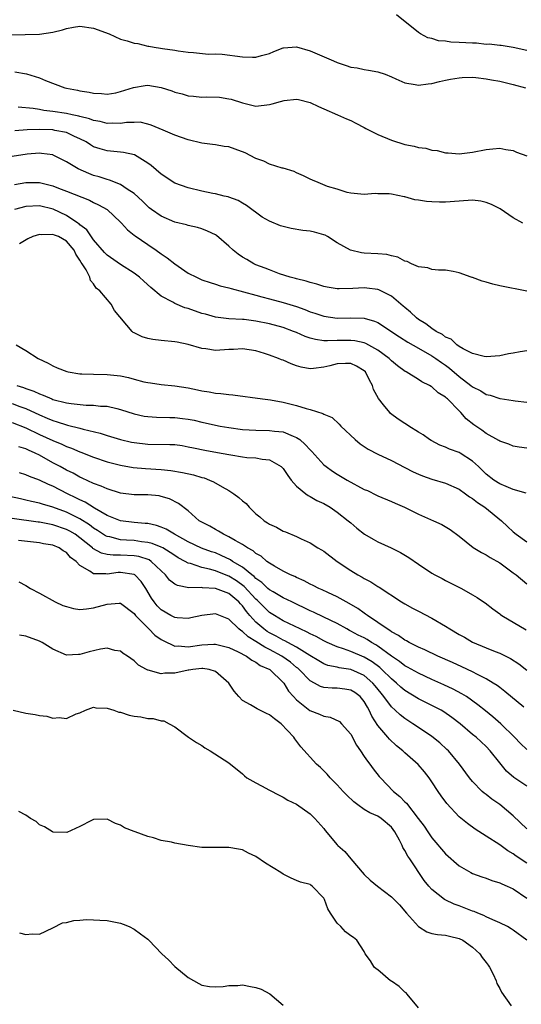
# Model space of a CAD drawing. Units: inches. Extents: x 2598000 to 2601000, y 1527000 to 1530000.
# Drawn here: x 2598074 to 2598148, y 1527858 to 1528003 of the extents above; entities that cross this region are included whole.
import ezdxf

# ---------------------------------------------------------------- set-up
doc = ezdxf.new("R2010")
doc.units = ezdxf.units.IN
doc.header["$MEASUREMENT"] = 0
doc.layers.add('LD25981527_2ft', color=31, linetype='Continuous')

msp = doc.modelspace()

# ---------------------------------------------------------------- linework, layer by layer
at = {"layer": 'LD25981527_2ft'}
for points, elevation in [([(2598149, 1527998.5), (2598147, 1527998.96), (2598145.23, 1527999.23), (2598145, 1527999.24), (2598143.44, 1527999.44), (2598143, 1527999.42), (2598141.58, 1527999.58), (2598141, 1527999.58), (2598139, 1527999.72), (2598137.76, 1527999.76), (2598137, 1527999.9), (2598135.96, 1527999.96), (2598135, 1528000.27), (2598134.39, 1528000.39), (2598133.28, 1528001), (2598133, 1528001.17), (2598129.77, 1528003.77)], 7936), ([(2598072.81, 1528000.81), (2598074.88, 1528000.88), (2598077, 1528000.91), (2598079, 1528001.21), (2598080.41, 1528001.59), (2598081, 1528001.77), (2598082.06, 1528001.94), (2598083, 1528002.12), (2598085, 1528001.84), (2598087.32, 1528001), (2598089, 1528000.2), (2598089.96, 1527999.96), (2598091, 1527999.58), (2598091.53, 1527999.53), (2598093, 1527999.17), (2598093.15, 1527999.15), (2598093.94, 1527999), (2598094.88, 1527998.88), (2598095.17, 1527998.83), (2598097, 1527998.57), (2598097.52, 1527998.48), (2598099, 1527998.27), (2598099.76, 1527998.24), (2598101.98, 1527997.98), (2598103, 1527998.03), (2598104.01, 1527997.99), (2598107, 1527997.59), (2598108.49, 1527997.51), (2598109, 1527997.53), (2598109.79, 1527997.79), (2598111, 1527998.09), (2598111.63, 1527998.37), (2598113, 1527998.9), (2598113.08, 1527998.92), (2598115, 1527999.04), (2598117, 1527998.49), (2598120.44, 1527997), (2598121, 1527996.73), (2598122.32, 1527996.32), (2598123, 1527996.06), (2598123.94, 1527995.93), (2598125, 1527995.71), (2598125.63, 1527995.63), (2598127, 1527995.36), (2598128.06, 1527995), (2598129, 1527994.63), (2598129.66, 1527994.34), (2598131, 1527993.72), (2598132.51, 1527993.49), (2598133, 1527993.38), (2598134.42, 1527993.58), (2598135, 1527993.62), (2598136.09, 1527993.91), (2598137, 1527994.11), (2598137.72, 1527994.28), (2598139, 1527994.49), (2598139.46, 1527994.54), (2598141, 1527994.57), (2598141.46, 1527994.54), (2598143, 1527994.34), (2598143.8, 1527994.2), (2598145, 1527993.96), (2598147, 1527993.51), (2598148.82, 1527993)], 7938), ([(2598073.38, 1527995.38), (2598075.08, 1527995.08), (2598077, 1527994.48), (2598077.91, 1527994.09), (2598080.77, 1527993), (2598081, 1527992.94), (2598082.64, 1527992.64), (2598083, 1527992.55), (2598084.37, 1527992.37), (2598085, 1527992.23), (2598086.16, 1527992.16), (2598087, 1527992.08), (2598088.28, 1527992.28), (2598089, 1527992.43), (2598090.93, 1527993.07), (2598092.65, 1527993.35), (2598093, 1527993.37), (2598095, 1527993.07), (2598096.55, 1527992.55), (2598097, 1527992.38), (2598098.09, 1527992.09), (2598099, 1527991.83), (2598099.78, 1527991.78), (2598101, 1527991.62), (2598101.66, 1527991.66), (2598103.6, 1527991.6), (2598105, 1527991.39), (2598105.32, 1527991.32), (2598107, 1527990.76), (2598109, 1527990.3), (2598111, 1527990.53), (2598111.38, 1527990.62), (2598112.61, 1527991), (2598113.14, 1527991.14), (2598115, 1527991.34), (2598115.28, 1527991.29), (2598117, 1527990.82), (2598118.23, 1527990.23), (2598119, 1527989.88), (2598121.02, 1527989), (2598122.38, 1527988.39), (2598123, 1527988.15), (2598123.75, 1527987.75), (2598125, 1527987.14), (2598125.22, 1527987), (2598127, 1527986.12), (2598129, 1527985.25), (2598131, 1527984.64), (2598132.38, 1527984.38), (2598133, 1527984.19), (2598134.07, 1527984.07), (2598135, 1527983.78), (2598135.74, 1527983.74), (2598137, 1527983.39), (2598137.41, 1527983.41), (2598139, 1527983.24), (2598141, 1527983.49), (2598143, 1527983.9), (2598143.98, 1527983.97), (2598145, 1527984.07), (2598145.9, 1527983.9), (2598147, 1527983.72), (2598147.5, 1527983.5), (2598149, 1527982.95)], 7940), ([(2598148.44, 1527973), (2598147, 1527973.79), (2598145.09, 1527975.09), (2598143.77, 1527975.77), (2598143, 1527976.05), (2598142.23, 1527976.23), (2598141, 1527976.37), (2598140.36, 1527976.36), (2598137, 1527976.11), (2598136.09, 1527976.09), (2598135, 1527976.12), (2598134.18, 1527976.18), (2598133, 1527976.39), (2598132.45, 1527976.45), (2598131, 1527976.88), (2598130.88, 1527976.88), (2598129, 1527977.26), (2598128.65, 1527977.35), (2598127, 1527977.32), (2598126.61, 1527977.39), (2598125, 1527977.21), (2598123, 1527977.42), (2598122.49, 1527977.51), (2598121, 1527978.01), (2598119.58, 1527978.42), (2598118.18, 1527979), (2598117.36, 1527979.36), (2598117, 1527979.5), (2598116, 1527980), (2598115, 1527980.42), (2598114.63, 1527980.63), (2598113, 1527981.1), (2598112.88, 1527981.12), (2598111, 1527981.72), (2598110.17, 1527982.17), (2598109, 1527982.56), (2598107.4, 1527983.4), (2598105.93, 1527983.93), (2598105, 1527984.27), (2598104.32, 1527984.32), (2598103, 1527984.58), (2598102.6, 1527984.6), (2598101, 1527984.81), (2598099, 1527985.32), (2598097, 1527986.01), (2598095.28, 1527986.72), (2598093.5, 1527987.5), (2598093, 1527987.65), (2598091.9, 1527987.9), (2598091, 1527987.88), (2598089.88, 1527987.88), (2598089, 1527987.73), (2598087.77, 1527987.77), (2598087, 1527987.73), (2598086, 1527988), (2598085, 1527988.16), (2598084.41, 1527988.41), (2598083, 1527988.75), (2598082.82, 1527988.81), (2598081.84, 1527989), (2598081, 1527989.18), (2598079, 1527989.48), (2598077.64, 1527989.64), (2598077, 1527989.77), (2598076.06, 1527989.94), (2598073.85, 1527990.15)], 7942), ([(2598149, 1527962.95), (2598145, 1527963.72), (2598143.99, 1527963.99), (2598143, 1527964.29), (2598142.42, 1527964.42), (2598141, 1527964.95), (2598140.95, 1527964.95), (2598140.81, 1527965), (2598139, 1527965.66), (2598138.13, 1527965.87), (2598137, 1527966.04), (2598135.94, 1527966.06), (2598135, 1527966.15), (2598134.39, 1527966.39), (2598133, 1527966.54), (2598131.95, 1527967), (2598131.31, 1527967.31), (2598131, 1527967.37), (2598129.95, 1527967.95), (2598129, 1527968.16), (2598128.34, 1527968.34), (2598127, 1527968.47), (2598125, 1527968.58), (2598124.61, 1527968.61), (2598122.98, 1527968.98), (2598121, 1527970.06), (2598119.56, 1527971), (2598119.2, 1527971.2), (2598119, 1527971.29), (2598117.66, 1527971.66), (2598117, 1527971.82), (2598115.93, 1527971.93), (2598114.19, 1527972.19), (2598112.6, 1527972.6), (2598111, 1527973.29), (2598109.9, 1527973.9), (2598107.59, 1527975.59), (2598107, 1527975.94), (2598106.35, 1527976.35), (2598105, 1527976.81), (2598104.87, 1527976.87), (2598104.29, 1527977), (2598103, 1527977.33), (2598102.62, 1527977.38), (2598101, 1527977.73), (2598099, 1527978.2), (2598097, 1527978.92), (2598095, 1527980.22), (2598093.52, 1527981.52), (2598093, 1527981.88), (2598091.07, 1527983.07), (2598089.45, 1527983.45), (2598089, 1527983.51), (2598087, 1527983.66), (2598085.96, 1527983.96), (2598085, 1527984.28), (2598084.55, 1527984.55), (2598083.89, 1527985), (2598083, 1527985.47), (2598082.2, 1527985.8), (2598081, 1527986.38), (2598079.3, 1527986.7), (2598079, 1527986.77), (2598077, 1527986.86), (2598075.2, 1527986.8), (2598073.36, 1527986.64)], 7944), ([(2598149, 1527954.11), (2598148.01, 1527953.99), (2598147, 1527953.77), (2598146.31, 1527953.69), (2598145, 1527953.39), (2598143, 1527953.23), (2598142.73, 1527953.27), (2598141, 1527953.7), (2598139.6, 1527954.4), (2598139, 1527954.76), (2598138.66, 1527955), (2598137.83, 1527955.83), (2598137, 1527956.16), (2598136.53, 1527956.53), (2598135.61, 1527957), (2598135, 1527957.41), (2598134.11, 1527958.11), (2598133, 1527958.77), (2598132.69, 1527959), (2598131.83, 1527959.83), (2598131, 1527960.5), (2598130.74, 1527960.74), (2598129, 1527962.21), (2598127.15, 1527963.15), (2598127, 1527963.2), (2598125.39, 1527963.39), (2598125, 1527963.42), (2598123.32, 1527963.32), (2598121.28, 1527963.28), (2598121, 1527963.3), (2598119.52, 1527963.52), (2598119, 1527963.62), (2598117.97, 1527963.97), (2598117, 1527964.2), (2598116.43, 1527964.43), (2598115, 1527964.76), (2598114.82, 1527964.82), (2598114.07, 1527965), (2598112.48, 1527965.52), (2598111, 1527966.08), (2598110.36, 1527966.36), (2598109, 1527966.85), (2598108.67, 1527967), (2598107.63, 1527967.63), (2598107, 1527967.98), (2598106.39, 1527968.39), (2598105.62, 1527969), (2598105, 1527969.58), (2598103.15, 1527971.15), (2598103, 1527971.26), (2598101.83, 1527971.83), (2598101, 1527972.17), (2598100.34, 1527972.34), (2598099, 1527972.64), (2598098.74, 1527972.74), (2598097, 1527973.15), (2598095, 1527974.02), (2598093.57, 1527975), (2598093.24, 1527975.24), (2598093, 1527975.43), (2598092.22, 1527976.22), (2598091, 1527977.37), (2598089.96, 1527978.04), (2598089, 1527978.73), (2598087.37, 1527979.37), (2598087, 1527979.43), (2598085.83, 1527979.83), (2598085, 1527980.05), (2598084.31, 1527980.31), (2598082.74, 1527981), (2598081, 1527982.08), (2598079.06, 1527983.06), (2598079, 1527983.08), (2598077.31, 1527983.31), (2598077, 1527983.32), (2598075.19, 1527983.19), (2598071, 1527982.56)], 7946), ([(2598073.31, 1527978.69), (2598075, 1527979), (2598077, 1527978.98), (2598079, 1527978.5), (2598079.84, 1527978.16), (2598081, 1527977.74), (2598084.39, 1527976.39), (2598085, 1527976.05), (2598085.72, 1527975.72), (2598087.02, 1527975.02), (2598089, 1527973.16), (2598089.15, 1527973), (2598090.01, 1527972.01), (2598091, 1527971.24), (2598091.13, 1527971.13), (2598093, 1527969.83), (2598094.25, 1527969), (2598095, 1527968.46), (2598095.89, 1527967.89), (2598097, 1527967), (2598099, 1527965.62), (2598100.19, 1527965), (2598101, 1527964.63), (2598102.22, 1527964.22), (2598103, 1527963.99), (2598103.71, 1527963.71), (2598105, 1527963.44), (2598105.31, 1527963.31), (2598107.14, 1527962.86), (2598109, 1527962.33), (2598109.88, 1527962.12), (2598111, 1527961.8), (2598113, 1527961.28), (2598115, 1527960.65), (2598116.21, 1527960.21), (2598117, 1527959.89), (2598117.68, 1527959.68), (2598119, 1527959.22), (2598121, 1527958.96), (2598123, 1527959), (2598125, 1527958.94), (2598126.52, 1527958.52), (2598127, 1527958.3), (2598130.2, 1527956.2), (2598131.42, 1527955.42), (2598133, 1527954.5), (2598135, 1527953.37), (2598135.55, 1527953), (2598136.39, 1527952.39), (2598137, 1527951.99), (2598137.57, 1527951.57), (2598139, 1527950.34), (2598140.74, 1527949), (2598141, 1527948.78), (2598142.19, 1527948.19), (2598143, 1527947.67), (2598143.58, 1527947.58), (2598145, 1527947.07), (2598145.07, 1527947.07), (2598147, 1527946.78), (2598147.28, 1527946.72), (2598149, 1527946.54)], 7948), ([(2598149, 1527939.75), (2598147.86, 1527939.86), (2598147, 1527940.02), (2598146.33, 1527940.33), (2598145, 1527940.75), (2598144.87, 1527940.87), (2598143, 1527941.9), (2598142.37, 1527942.37), (2598141.17, 1527943.17), (2598140.07, 1527944.07), (2598139.28, 1527945), (2598139, 1527945.27), (2598137.3, 1527947), (2598137.13, 1527947.13), (2598137, 1527947.27), (2598135.93, 1527947.93), (2598135, 1527948.79), (2598134.86, 1527948.86), (2598134.65, 1527949), (2598133.52, 1527949.52), (2598133, 1527949.88), (2598131.16, 1527951), (2598131.05, 1527951.05), (2598129.88, 1527951.88), (2598129, 1527952.66), (2598128.68, 1527953), (2598127, 1527954.24), (2598125.21, 1527955.21), (2598125, 1527955.28), (2598123.59, 1527955.59), (2598123, 1527955.65), (2598121, 1527955.63), (2598119.58, 1527955.58), (2598119, 1527955.62), (2598117.78, 1527955.78), (2598117, 1527956.01), (2598116.25, 1527956.25), (2598115, 1527956.81), (2598114.53, 1527957), (2598113, 1527957.55), (2598111, 1527958.1), (2598109, 1527958.52), (2598107.26, 1527958.74), (2598107, 1527958.77), (2598105, 1527958.87), (2598103, 1527959.1), (2598101.53, 1527959.53), (2598101, 1527959.66), (2598099, 1527960.36), (2598098.48, 1527960.48), (2598097, 1527961.11), (2598096.71, 1527961.29), (2598095, 1527962.2), (2598093.48, 1527963.48), (2598092.44, 1527964.44), (2598091.8, 1527965), (2598091, 1527965.58), (2598089, 1527966.86), (2598087, 1527968.27), (2598086.63, 1527968.64), (2598085, 1527970.52), (2598083.99, 1527971.99), (2598083, 1527972.74), (2598082.87, 1527972.87), (2598082.68, 1527973), (2598081, 1527974.14), (2598079.04, 1527975.04), (2598077, 1527975.56), (2598075, 1527975.46), (2598073.35, 1527975)], 7950), ([(2598148.93, 1527933.07), (2598147, 1527933.64), (2598145.96, 1527934.04), (2598145, 1527934.45), (2598144.15, 1527935), (2598143, 1527935.9), (2598141.87, 1527937), (2598141, 1527937.82), (2598139.17, 1527939), (2598139, 1527939.1), (2598137.59, 1527939.59), (2598137, 1527939.88), (2598136.17, 1527940.17), (2598134.87, 1527940.87), (2598134.64, 1527941), (2598133.68, 1527941.68), (2598133, 1527942.12), (2598131.57, 1527943), (2598131.23, 1527943.23), (2598131, 1527943.37), (2598130.02, 1527944.02), (2598128.87, 1527944.87), (2598128.75, 1527945), (2598127.84, 1527946.16), (2598127.08, 1527947.08), (2598126.38, 1527948.38), (2598126.19, 1527949), (2598125.77, 1527949.77), (2598125.17, 1527951), (2598125, 1527951.17), (2598123.86, 1527951.86), (2598123, 1527952.23), (2598122.23, 1527952.23), (2598121, 1527952.19), (2598119.9, 1527951.9), (2598119, 1527951.7), (2598117.49, 1527951.49), (2598117, 1527951.47), (2598115.69, 1527951.69), (2598115, 1527951.89), (2598114.18, 1527952.18), (2598113, 1527952.73), (2598112.79, 1527952.79), (2598112.33, 1527953), (2598111, 1527953.49), (2598110.27, 1527953.73), (2598109, 1527954.1), (2598107, 1527954.4), (2598105.68, 1527954.32), (2598105, 1527954.31), (2598103, 1527954.19), (2598101.61, 1527954.39), (2598101, 1527954.44), (2598099, 1527955.04), (2598097.38, 1527955.38), (2598097, 1527955.47), (2598095, 1527955.64), (2598093.78, 1527955.78), (2598093, 1527955.94), (2598092.17, 1527956.17), (2598091, 1527956.79), (2598090.85, 1527956.85), (2598090.69, 1527957), (2598088.1, 1527960.1), (2598087.6, 1527961), (2598085.94, 1527963), (2598085.4, 1527963.4), (2598085, 1527964.03), (2598084.53, 1527964.53), (2598084.47, 1527965), (2598083.91, 1527966.09), (2598083.32, 1527967), (2598083.18, 1527967.18), (2598083, 1527967.54), (2598082.41, 1527968.41), (2598082.12, 1527969), (2598081, 1527970.35), (2598079.81, 1527971), (2598079.23, 1527971.23), (2598079, 1527971.34), (2598077.26, 1527971.26), (2598077, 1527971.31), (2598076.04, 1527971), (2598075.31, 1527970.69), (2598074.07, 1527969.93)], 7952), ([(2598073.56, 1527955), (2598075, 1527954.15), (2598076.82, 1527953), (2598078.29, 1527952.29), (2598079, 1527951.9), (2598079.63, 1527951.63), (2598081.05, 1527951.05), (2598081.27, 1527951), (2598083, 1527950.71), (2598083.28, 1527950.72), (2598085, 1527950.65), (2598087, 1527950.64), (2598089, 1527950.43), (2598090.19, 1527950.19), (2598091, 1527949.95), (2598092.44, 1527949.56), (2598093, 1527949.44), (2598093.4, 1527949.4), (2598095, 1527949.15), (2598097, 1527948.95), (2598099, 1527948.64), (2598100.37, 1527948.37), (2598101, 1527948.22), (2598102.07, 1527948.07), (2598103, 1527947.88), (2598103.82, 1527947.82), (2598105, 1527947.64), (2598105.6, 1527947.6), (2598109.97, 1527947), (2598111.14, 1527946.86), (2598113, 1527946.55), (2598115, 1527946.06), (2598116.42, 1527945.58), (2598117, 1527945.44), (2598118.85, 1527944.85), (2598119, 1527944.75), (2598120.24, 1527944.24), (2598121.29, 1527943.29), (2598121.52, 1527943), (2598123.63, 1527941), (2598124.39, 1527940.39), (2598125.59, 1527939.59), (2598127, 1527938.82), (2598129, 1527937.92), (2598131, 1527936.89), (2598132.23, 1527936.23), (2598133, 1527935.87), (2598133.62, 1527935.62), (2598135, 1527935.15), (2598137, 1527934.58), (2598139, 1527933.68), (2598139.97, 1527933), (2598140.55, 1527932.55), (2598141, 1527932.29), (2598141.72, 1527931.72), (2598142.79, 1527931), (2598145.27, 1527929), (2598146.17, 1527928.17), (2598147, 1527927.36), (2598147.43, 1527927), (2598149, 1527925.89)], 7954), ([(2598073.66, 1527949), (2598074.68, 1527948.68), (2598075, 1527948.55), (2598076.17, 1527948.17), (2598077, 1527947.76), (2598077.58, 1527947.58), (2598078.82, 1527947), (2598079, 1527946.93), (2598081, 1527946.42), (2598081.69, 1527946.31), (2598083.89, 1527946.11), (2598085, 1527946.11), (2598086.04, 1527945.96), (2598087, 1527945.92), (2598088.43, 1527945.57), (2598089, 1527945.46), (2598091, 1527944.83), (2598092.48, 1527944.48), (2598093, 1527944.39), (2598094.29, 1527944.29), (2598096.25, 1527944.25), (2598097, 1527944.26), (2598098.14, 1527944.14), (2598099, 1527944.04), (2598099.86, 1527943.86), (2598101, 1527943.59), (2598101.49, 1527943.49), (2598103, 1527943.13), (2598103.7, 1527943), (2598105, 1527942.78), (2598107, 1527942.51), (2598109, 1527942.38), (2598111, 1527942.36), (2598111.74, 1527942.26), (2598113, 1527942.15), (2598114.51, 1527941.49), (2598115, 1527941.32), (2598115.46, 1527941), (2598116.28, 1527940.28), (2598117, 1527939.46), (2598117.24, 1527939.24), (2598119, 1527937.28), (2598119.35, 1527937), (2598120.31, 1527936.31), (2598121, 1527935.87), (2598122.48, 1527935), (2598125, 1527933.64), (2598125.45, 1527933.45), (2598126.8, 1527932.8), (2598127, 1527932.7), (2598129, 1527931.86), (2598129.58, 1527931.58), (2598130.95, 1527931), (2598133, 1527929.99), (2598135.21, 1527929), (2598136.43, 1527928.43), (2598137.69, 1527927.69), (2598139, 1527926.73), (2598141.06, 1527925.06), (2598142.3, 1527924.3), (2598143, 1527923.95), (2598143.58, 1527923.58), (2598145, 1527922.77), (2598147, 1527921.29), (2598147.41, 1527921), (2598149, 1527919.69)], 7956), ([(2598073, 1527946.31), (2598074.1, 1527945.9), (2598075, 1527945.59), (2598077, 1527944.66), (2598078.17, 1527944.17), (2598079, 1527943.8), (2598079.63, 1527943.63), (2598081, 1527943.16), (2598081.14, 1527943.14), (2598083, 1527942.68), (2598083.47, 1527942.53), (2598085.97, 1527941.97), (2598087, 1527941.61), (2598089, 1527941), (2598090.62, 1527940.62), (2598091, 1527940.55), (2598093, 1527940.32), (2598096.29, 1527940.29), (2598097, 1527940.25), (2598098.1, 1527940.1), (2598099, 1527939.94), (2598099.77, 1527939.77), (2598101.43, 1527939.43), (2598103.88, 1527939), (2598105.27, 1527938.73), (2598107, 1527938.43), (2598107.63, 1527938.37), (2598109, 1527938.28), (2598109.89, 1527938.11), (2598111, 1527938.01), (2598112.71, 1527937), (2598112.86, 1527936.86), (2598113, 1527936.72), (2598113.68, 1527935.68), (2598114.2, 1527935), (2598115, 1527934.11), (2598116.34, 1527933), (2598116.71, 1527932.71), (2598117, 1527932.59), (2598118, 1527932), (2598119, 1527931.54), (2598119.94, 1527931), (2598121, 1527930.27), (2598122.64, 1527929), (2598123, 1527928.68), (2598123.92, 1527927.92), (2598125.04, 1527927.04), (2598126.29, 1527926.29), (2598127, 1527925.89), (2598128.99, 1527924.99), (2598130.33, 1527924.33), (2598131.59, 1527923.59), (2598133, 1527922.59), (2598135, 1527921.24), (2598135.44, 1527921), (2598136.48, 1527920.48), (2598137, 1527920.19), (2598139.38, 1527919), (2598141, 1527918.07), (2598141.66, 1527917.66), (2598142.61, 1527917), (2598142.85, 1527916.85), (2598143.97, 1527915.97), (2598145, 1527915.24), (2598145.12, 1527915.12), (2598145.3, 1527915), (2598148.89, 1527912.89)], 7958), ([(2598073, 1527943.54), (2598075, 1527942.73), (2598077, 1527941.76), (2598079, 1527940.84), (2598080.31, 1527940.31), (2598081, 1527939.99), (2598081.74, 1527939.74), (2598083, 1527939.2), (2598083.15, 1527939.15), (2598085, 1527938.4), (2598087, 1527937.71), (2598089, 1527937.2), (2598090.88, 1527936.88), (2598092.7, 1527936.7), (2598095, 1527936.58), (2598096.43, 1527936.43), (2598098.15, 1527936.15), (2598099.78, 1527935.78), (2598101, 1527935.41), (2598101.33, 1527935.33), (2598102.15, 1527935), (2598102.73, 1527934.73), (2598103.99, 1527934.01), (2598105, 1527933.46), (2598105.75, 1527933), (2598106.45, 1527932.45), (2598107, 1527931.94), (2598107.55, 1527931.55), (2598108.01, 1527931), (2598109, 1527930.03), (2598109.57, 1527929.57), (2598110.23, 1527929), (2598110.71, 1527928.71), (2598111, 1527928.5), (2598112.03, 1527928.03), (2598113, 1527927.48), (2598113.35, 1527927.35), (2598115, 1527926.65), (2598115.67, 1527926.33), (2598117, 1527925.74), (2598118.14, 1527925), (2598118.69, 1527924.69), (2598119, 1527924.49), (2598120.97, 1527923), (2598123, 1527921.64), (2598124.03, 1527921), (2598124.67, 1527920.67), (2598125, 1527920.45), (2598125.98, 1527919.98), (2598127, 1527919.3), (2598127.2, 1527919.2), (2598130.51, 1527917), (2598131, 1527916.7), (2598132.1, 1527916.1), (2598133, 1527915.65), (2598135, 1527914.6), (2598137, 1527913.4), (2598137.63, 1527913), (2598139, 1527912.2), (2598139.78, 1527911.78), (2598141, 1527911.07), (2598143, 1527910.22), (2598144.32, 1527909.68), (2598145, 1527909.42), (2598146.62, 1527908.62), (2598147.83, 1527907.83), (2598149, 1527906.92)], 7960), ([(2598148.55, 1527901.45), (2598145.77, 1527903.77), (2598145, 1527904.33), (2598144.63, 1527904.63), (2598144.06, 1527905), (2598143, 1527905.64), (2598141.72, 1527906.28), (2598141, 1527906.67), (2598139.42, 1527907.42), (2598138.05, 1527908.05), (2598135.86, 1527909), (2598133.94, 1527909.94), (2598133, 1527910.33), (2598131.65, 1527911), (2598131.24, 1527911.24), (2598131, 1527911.35), (2598130.06, 1527912.06), (2598129, 1527912.6), (2598128.78, 1527912.78), (2598128.39, 1527913), (2598127, 1527913.98), (2598125.45, 1527915), (2598125.2, 1527915.2), (2598125, 1527915.33), (2598124.03, 1527916.03), (2598122.78, 1527916.78), (2598122.34, 1527917), (2598121, 1527917.75), (2598119.63, 1527918.37), (2598118.78, 1527918.78), (2598118.26, 1527919), (2598117.44, 1527919.44), (2598117, 1527919.65), (2598116.14, 1527920.14), (2598115, 1527920.6), (2598114.74, 1527920.74), (2598114.09, 1527921), (2598113, 1527921.54), (2598111.72, 1527922.28), (2598111, 1527922.72), (2598110.62, 1527923), (2598109.76, 1527923.76), (2598109, 1527924.18), (2598108.57, 1527924.57), (2598107.73, 1527925), (2598107, 1527925.48), (2598105.93, 1527926.07), (2598105, 1527926.64), (2598104.18, 1527927), (2598103.47, 1527927.47), (2598103, 1527927.71), (2598102.19, 1527928.19), (2598101, 1527928.77), (2598100.62, 1527929), (2598099, 1527930.47), (2598097.57, 1527931.57), (2598096.24, 1527932.24), (2598095, 1527932.61), (2598094.68, 1527932.68), (2598093, 1527932.83), (2598091, 1527932.85), (2598089, 1527933.07), (2598087, 1527933.7), (2598086.13, 1527934.13), (2598085, 1527934.53), (2598083.32, 1527935.32), (2598083, 1527935.45), (2598082.01, 1527936.01), (2598081, 1527936.49), (2598080.08, 1527937), (2598079, 1527937.57), (2598077, 1527938.68), (2598076.36, 1527939), (2598075.41, 1527939.41), (2598075, 1527939.63), (2598073.95, 1527939.95)], 7962), ([(2598149, 1527895.18), (2598148.07, 1527896.07), (2598147.17, 1527897), (2598145.16, 1527899), (2598144, 1527900), (2598142.89, 1527900.89), (2598141.79, 1527901.79), (2598140.09, 1527903), (2598139.43, 1527903.43), (2598138.12, 1527904.12), (2598136.76, 1527904.76), (2598135, 1527905.54), (2598133, 1527906.46), (2598131.38, 1527907.38), (2598131, 1527907.56), (2598130.2, 1527908.2), (2598129, 1527908.97), (2598127, 1527910.46), (2598126.68, 1527910.68), (2598126.07, 1527911), (2598125.43, 1527911.43), (2598125, 1527911.67), (2598124.11, 1527912.11), (2598123, 1527912.7), (2598122.79, 1527912.79), (2598122.4, 1527913), (2598121, 1527913.8), (2598119, 1527914.77), (2598117.48, 1527915.48), (2598117, 1527915.68), (2598114.28, 1527917), (2598113, 1527917.63), (2598111.53, 1527918.47), (2598111, 1527918.78), (2598110.76, 1527919), (2598109.87, 1527919.87), (2598109, 1527920.45), (2598108.74, 1527920.74), (2598108.39, 1527921), (2598107, 1527922.13), (2598105.53, 1527923), (2598105.22, 1527923.22), (2598103.88, 1527923.88), (2598103, 1527924.24), (2598102.42, 1527924.43), (2598100.96, 1527924.96), (2598099, 1527925.86), (2598096.94, 1527927), (2598095.75, 1527927.75), (2598095, 1527928.06), (2598094.29, 1527928.29), (2598093, 1527928.57), (2598092.61, 1527928.61), (2598091, 1527928.73), (2598089, 1527928.97), (2598087, 1527929.8), (2598085.14, 1527930.86), (2598083.75, 1527931.75), (2598083, 1527932.09), (2598082.41, 1527932.4), (2598081.15, 1527933), (2598079, 1527934.1), (2598078.35, 1527934.35), (2598077, 1527935), (2598075.52, 1527935.52), (2598075, 1527935.78), (2598074.06, 1527936.06)], 7964), ([(2598149, 1527889.76), (2598147.07, 1527891.07), (2598145.99, 1527891.99), (2598145, 1527893.2), (2598143.61, 1527895), (2598143, 1527895.65), (2598141.52, 1527897), (2598141, 1527897.42), (2598139.15, 1527899), (2598137.94, 1527899.94), (2598136.77, 1527900.77), (2598136.37, 1527901), (2598133, 1527902.69), (2598131, 1527903.89), (2598130.4, 1527904.4), (2598129.76, 1527905), (2598129, 1527905.61), (2598127.61, 1527907), (2598127.29, 1527907.29), (2598126.15, 1527908.15), (2598125, 1527908.84), (2598123, 1527909.66), (2598121.94, 1527910.06), (2598121, 1527910.35), (2598119.51, 1527911), (2598119, 1527911.25), (2598117.88, 1527911.88), (2598117, 1527912.3), (2598116.55, 1527912.55), (2598115.51, 1527913), (2598113, 1527914.22), (2598111.71, 1527915), (2598111, 1527915.45), (2598110.21, 1527916.21), (2598109.43, 1527917), (2598109.21, 1527917.21), (2598109, 1527917.39), (2598107.26, 1527919.26), (2598106.11, 1527920.11), (2598105, 1527920.81), (2598104.86, 1527920.86), (2598103, 1527921.59), (2598102.15, 1527921.85), (2598101, 1527922.1), (2598099.34, 1527922.66), (2598099, 1527922.74), (2598098.54, 1527923), (2598097.52, 1527923.52), (2598097, 1527923.85), (2598096.33, 1527924.33), (2598095.22, 1527925), (2598095, 1527925.12), (2598093.65, 1527925.65), (2598093, 1527925.81), (2598092.11, 1527925.89), (2598091, 1527926.06), (2598089.85, 1527926.15), (2598089, 1527926.19), (2598087.4, 1527926.6), (2598087, 1527926.66), (2598086.77, 1527926.77), (2598085.57, 1527927.57), (2598085, 1527927.91), (2598084.39, 1527928.39), (2598083, 1527929.27), (2598081, 1527930.28), (2598079, 1527930.99), (2598077.44, 1527931.44), (2598077, 1527931.59), (2598075.84, 1527931.84), (2598075, 1527932.05), (2598074.22, 1527932.22), (2598072.59, 1527932.59)], 7966), ([(2598149, 1527883.45), (2598147, 1527885.36), (2598145.04, 1527887.04), (2598143.85, 1527887.85), (2598143, 1527888.53), (2598142.72, 1527888.72), (2598142.42, 1527889), (2598141, 1527890.45), (2598140.55, 1527891), (2598139.08, 1527893), (2598137.42, 1527895), (2598137.21, 1527895.21), (2598136.17, 1527896.17), (2598135, 1527897.12), (2598133, 1527898.44), (2598132.19, 1527899), (2598131, 1527899.76), (2598130.3, 1527900.3), (2598129.56, 1527901), (2598129, 1527901.5), (2598127.9, 1527903), (2598127.49, 1527903.49), (2598126.61, 1527904.61), (2598126.28, 1527905), (2598125, 1527906.11), (2598123, 1527907.02), (2598121.28, 1527907.28), (2598121, 1527907.36), (2598119.62, 1527907.62), (2598119, 1527907.86), (2598118.27, 1527908.27), (2598116.93, 1527909.07), (2598115, 1527910.3), (2598113.69, 1527911), (2598113.25, 1527911.25), (2598113, 1527911.35), (2598111.96, 1527911.96), (2598111, 1527912.43), (2598110.65, 1527912.65), (2598110.15, 1527913), (2598109, 1527914.01), (2598108.11, 1527915), (2598107.6, 1527915.6), (2598107, 1527916.44), (2598106.72, 1527916.72), (2598106.48, 1527917), (2598105, 1527918.24), (2598103, 1527918.99), (2598101.09, 1527919.09), (2598101, 1527919.11), (2598099.1, 1527919.1), (2598097.41, 1527919.41), (2598097, 1527919.64), (2598096.23, 1527920.23), (2598095.63, 1527921), (2598095, 1527921.58), (2598093.52, 1527923), (2598093.2, 1527923.2), (2598091.71, 1527923.71), (2598091, 1527923.82), (2598089, 1527923.91), (2598087.89, 1527923.89), (2598087, 1527924.02), (2598086.19, 1527924.19), (2598084.92, 1527924.92), (2598084.85, 1527925), (2598083, 1527926.49), (2598082.28, 1527927), (2598081.48, 1527927.48), (2598081, 1527927.72), (2598079, 1527928.4), (2598078.48, 1527928.48), (2598077, 1527928.79), (2598076.8, 1527928.8), (2598073, 1527929.35)], 7968), ([(2598149, 1527878.4), (2598147.44, 1527879.44), (2598147, 1527879.78), (2598146.22, 1527880.22), (2598145, 1527881.09), (2598143, 1527882.39), (2598141.4, 1527883.4), (2598140.23, 1527884.23), (2598139, 1527885.25), (2598137.18, 1527887.18), (2598136.34, 1527888.34), (2598135.89, 1527889), (2598135, 1527890.4), (2598134.56, 1527891), (2598133.87, 1527891.87), (2598132.95, 1527892.95), (2598131, 1527894.67), (2598130.67, 1527895), (2598129.75, 1527895.75), (2598128.71, 1527896.71), (2598128.48, 1527897), (2598127, 1527898.73), (2598126.1, 1527900.1), (2598125.73, 1527901), (2598125.45, 1527901.45), (2598125, 1527902.28), (2598124.39, 1527903), (2598123.6, 1527903.6), (2598123, 1527903.97), (2598122.1, 1527904.1), (2598121, 1527904.24), (2598120.24, 1527904.24), (2598119, 1527904.34), (2598118.51, 1527904.51), (2598117.64, 1527905), (2598117, 1527905.33), (2598115.4, 1527907), (2598115.19, 1527907.19), (2598115, 1527907.33), (2598114.08, 1527908.08), (2598112.84, 1527909), (2598111, 1527909.99), (2598110.3, 1527910.3), (2598109, 1527911.16), (2598107.84, 1527911.84), (2598107, 1527912.64), (2598106.76, 1527912.76), (2598106.47, 1527913), (2598105, 1527914.44), (2598103, 1527915.26), (2598101, 1527915.01), (2598099.37, 1527914.63), (2598099, 1527914.56), (2598097.36, 1527914.64), (2598097, 1527914.69), (2598096.4, 1527915), (2598095, 1527915.81), (2598094.42, 1527916.42), (2598093.95, 1527917), (2598093.56, 1527917.56), (2598092.71, 1527919), (2598092.04, 1527920.04), (2598091.1, 1527921), (2598091, 1527921.06), (2598089, 1527921.36), (2598088.66, 1527921.35), (2598087, 1527921.12), (2598086.84, 1527921.16), (2598085, 1527921.15), (2598084.45, 1527921.55), (2598083, 1527922.4), (2598082.42, 1527923), (2598081.59, 1527923.59), (2598081, 1527924.31), (2598080.54, 1527924.54), (2598079.93, 1527925), (2598079, 1527925.37), (2598077.6, 1527925.6), (2598077, 1527925.74), (2598073.92, 1527926.08)], 7970), ([(2598073.98, 1527919.98), (2598075, 1527919.42), (2598075.7, 1527919), (2598077, 1527918.3), (2598079.31, 1527917), (2598080.48, 1527916.48), (2598081, 1527916.3), (2598082.03, 1527916.03), (2598083, 1527915.9), (2598083.97, 1527915.97), (2598085, 1527916.11), (2598087, 1527916.69), (2598088.81, 1527916.81), (2598089, 1527916.81), (2598091, 1527915.3), (2598091.22, 1527915), (2598093, 1527913.17), (2598093.18, 1527913), (2598094.08, 1527912.08), (2598095, 1527911.45), (2598095.29, 1527911.29), (2598097, 1527910.48), (2598097.5, 1527910.5), (2598099, 1527910.38), (2598101, 1527910.65), (2598102.76, 1527910.76), (2598103, 1527910.76), (2598105, 1527910.27), (2598106.37, 1527909.63), (2598107.58, 1527909), (2598108.39, 1527908.39), (2598109, 1527908.1), (2598109.62, 1527907.62), (2598111.03, 1527907), (2598113, 1527905.11), (2598113.09, 1527905), (2598113.82, 1527903.82), (2598114.55, 1527903), (2598115, 1527902.53), (2598116.97, 1527900.97), (2598118.39, 1527900.39), (2598119, 1527900.09), (2598119.96, 1527899.96), (2598121.32, 1527899.32), (2598121.65, 1527899), (2598123, 1527897.45), (2598123.84, 1527895.84), (2598124.44, 1527895), (2598125, 1527894.17), (2598125.45, 1527893.45), (2598125.83, 1527893), (2598126.32, 1527892.32), (2598127.21, 1527891.21), (2598127.38, 1527891), (2598129.29, 1527889), (2598130.24, 1527888.24), (2598131, 1527887.44), (2598131.23, 1527887.23), (2598132.96, 1527885), (2598133.83, 1527883.83), (2598134.39, 1527883), (2598135, 1527882.15), (2598137, 1527879.78), (2598139, 1527878), (2598140.75, 1527877), (2598141, 1527876.87), (2598142.37, 1527876.37), (2598143, 1527876.16), (2598143.82, 1527875.82), (2598145, 1527875.5), (2598145.32, 1527875.32), (2598146.1, 1527875), (2598147, 1527874.58), (2598149, 1527873.22)], 7972), ([(2598149, 1527867.02), (2598147, 1527868.5), (2598146.7, 1527868.7), (2598146.15, 1527869), (2598145, 1527869.57), (2598144.01, 1527869.99), (2598143, 1527870.47), (2598142.65, 1527870.65), (2598141.77, 1527871), (2598141.23, 1527871.23), (2598141, 1527871.3), (2598139, 1527872.07), (2598138.29, 1527872.3), (2598136.94, 1527872.94), (2598136.84, 1527873), (2598135, 1527874.47), (2598134.53, 1527875), (2598133.84, 1527875.84), (2598131.71, 1527879), (2598131.41, 1527879.41), (2598131, 1527880.27), (2598130.71, 1527880.71), (2598130.61, 1527881), (2598130.21, 1527881.79), (2598129.53, 1527883), (2598129, 1527883.7), (2598127.48, 1527885), (2598127, 1527885.32), (2598125.81, 1527885.81), (2598125, 1527886.33), (2598124.02, 1527887), (2598123.43, 1527887.43), (2598122.42, 1527888.42), (2598121.87, 1527889), (2598121, 1527889.96), (2598119.96, 1527891), (2598119.52, 1527891.52), (2598118.51, 1527892.51), (2598117.93, 1527893), (2598115.6, 1527895.6), (2598114.75, 1527896.75), (2598114.61, 1527897), (2598112.71, 1527899), (2598111.73, 1527899.73), (2598111, 1527900.32), (2598110.53, 1527900.53), (2598109.19, 1527901.19), (2598108.19, 1527901.81), (2598107, 1527902.44), (2598106.47, 1527903), (2598105.79, 1527903.79), (2598105, 1527905), (2598103, 1527906.74), (2598102.06, 1527907), (2598101.16, 1527907.16), (2598101, 1527907.16), (2598099.67, 1527907), (2598099.1, 1527906.9), (2598099, 1527906.9), (2598097, 1527906.47), (2598095.52, 1527906.48), (2598095, 1527906.38), (2598093.09, 1527906.91), (2598093, 1527906.91), (2598092.82, 1527907), (2598091.66, 1527907.66), (2598091, 1527908.29), (2598090.03, 1527909), (2598089.4, 1527909.4), (2598089, 1527909.7), (2598088.17, 1527909.83), (2598087, 1527910.15), (2598086.01, 1527910.01), (2598084.38, 1527909.62), (2598083, 1527909.22), (2598082.76, 1527909.24), (2598081, 1527909.13), (2598079, 1527910), (2598077.41, 1527911), (2598077, 1527911.21), (2598075, 1527911.93), (2598074.07, 1527912.07)], 7974), ([(2598073.11, 1527901), (2598075, 1527900.56), (2598076.37, 1527900.37), (2598077, 1527900.22), (2598078.09, 1527900.09), (2598079, 1527899.84), (2598079.92, 1527899.92), (2598081, 1527899.79), (2598082.44, 1527900.44), (2598083, 1527900.62), (2598083.8, 1527901), (2598085, 1527901.42), (2598085.36, 1527901.36), (2598087, 1527901.31), (2598088.02, 1527901), (2598088.72, 1527900.72), (2598089, 1527900.68), (2598090.26, 1527900.26), (2598091, 1527900.13), (2598092, 1527900), (2598093, 1527899.77), (2598093.79, 1527899.79), (2598095, 1527899.42), (2598095.4, 1527899.4), (2598096.18, 1527899), (2598097, 1527898.54), (2598099.02, 1527897), (2598100.22, 1527896.22), (2598101, 1527895.77), (2598101.43, 1527895.43), (2598102.25, 1527895), (2598105, 1527893.2), (2598107, 1527891.58), (2598107.3, 1527891.3), (2598107.65, 1527891), (2598109, 1527890.28), (2598109.8, 1527889.8), (2598111, 1527889.19), (2598112.43, 1527888.43), (2598113, 1527888.14), (2598113.71, 1527887.71), (2598115, 1527887.11), (2598117, 1527885.67), (2598117.68, 1527885), (2598119, 1527883.52), (2598119.23, 1527883.23), (2598121, 1527881.1), (2598121.1, 1527881), (2598122.13, 1527880.13), (2598123, 1527879), (2598125, 1527876.73), (2598125.89, 1527875.89), (2598126.93, 1527875), (2598129, 1527873.41), (2598129.39, 1527873), (2598130.2, 1527872.2), (2598131.24, 1527871), (2598133.01, 1527869.01), (2598134.22, 1527868.22), (2598135, 1527868.01), (2598135.82, 1527867.82), (2598137, 1527867.74), (2598137.58, 1527867.58), (2598139, 1527867.26), (2598139.54, 1527867), (2598141, 1527865.95), (2598142.09, 1527865), (2598142.43, 1527864.43), (2598143, 1527863.71), (2598143.29, 1527863.29), (2598143.51, 1527863), (2598144.03, 1527861.97), (2598144.46, 1527861), (2598144.6, 1527860.6), (2598145, 1527859.87), (2598145.29, 1527859.29), (2598146.7, 1527857.3)], 7976), ([(2598133.03, 1527857), (2598131.32, 1527859), (2598131.2, 1527859.2), (2598131, 1527859.33), (2598130.14, 1527860.14), (2598129, 1527860.93), (2598128.88, 1527861), (2598127, 1527862.6), (2598126.75, 1527862.75), (2598126.45, 1527863), (2598125.94, 1527863.94), (2598125.14, 1527865), (2598125, 1527865.34), (2598123.92, 1527867), (2598123.4, 1527867.4), (2598123, 1527867.62), (2598122.24, 1527868.24), (2598121.53, 1527869), (2598121, 1527869.52), (2598120, 1527871), (2598119.63, 1527871.63), (2598119.11, 1527873), (2598119, 1527873.23), (2598117.32, 1527875), (2598117.12, 1527875.12), (2598117, 1527875.23), (2598115.59, 1527875.59), (2598115, 1527875.83), (2598114.18, 1527876.18), (2598113, 1527876.75), (2598112.66, 1527877), (2598110.4, 1527878.4), (2598109, 1527879.38), (2598107.88, 1527879.88), (2598107, 1527880.35), (2598106.43, 1527880.43), (2598105, 1527880.7), (2598103, 1527880.68), (2598101, 1527880.72), (2598099, 1527881), (2598097, 1527881.35), (2598096.53, 1527881.47), (2598095, 1527881.75), (2598093.85, 1527882.15), (2598093, 1527882.31), (2598091.15, 1527883), (2598091, 1527883.07), (2598089.59, 1527883.59), (2598089, 1527884), (2598088.23, 1527884.23), (2598087, 1527884.89), (2598085, 1527884.84), (2598084.7, 1527884.7), (2598083, 1527883.78), (2598081.08, 1527882.92), (2598079.04, 1527882.96), (2598078.94, 1527883), (2598077.76, 1527883.76), (2598077, 1527884.03), (2598076.52, 1527884.52), (2598075.69, 1527885), (2598075, 1527885.49), (2598073.98, 1527886.02)], 7978), ([(2598074.07, 1527868.07), (2598075, 1527867.83), (2598075.95, 1527867.95), (2598077, 1527867.89), (2598079, 1527868.8), (2598080.44, 1527869.56), (2598081, 1527869.62), (2598082.07, 1527869.93), (2598083, 1527869.96), (2598083.95, 1527870.05), (2598085, 1527870.03), (2598085.95, 1527869.95), (2598087, 1527869.9), (2598089, 1527869.51), (2598089.38, 1527869.38), (2598090.29, 1527869), (2598091, 1527868.65), (2598091.96, 1527867.96), (2598093, 1527867.17), (2598093.19, 1527867), (2598095.11, 1527865), (2598096.1, 1527864.1), (2598097, 1527863.13), (2598099, 1527861.49), (2598100.57, 1527860.57), (2598101, 1527860.37), (2598102.13, 1527860.13), (2598103, 1527860.09), (2598104.13, 1527860.13), (2598105, 1527860.31), (2598106.3, 1527860.3), (2598107, 1527860.38), (2598108.17, 1527860.17), (2598109, 1527860), (2598109.76, 1527859.76), (2598111.06, 1527859.06), (2598113, 1527857.37)], 7980)]:
    msp.add_lwpolyline(points, dxfattribs=dict(at, elevation=elevation))

doc.saveas('drawing.dxf')
